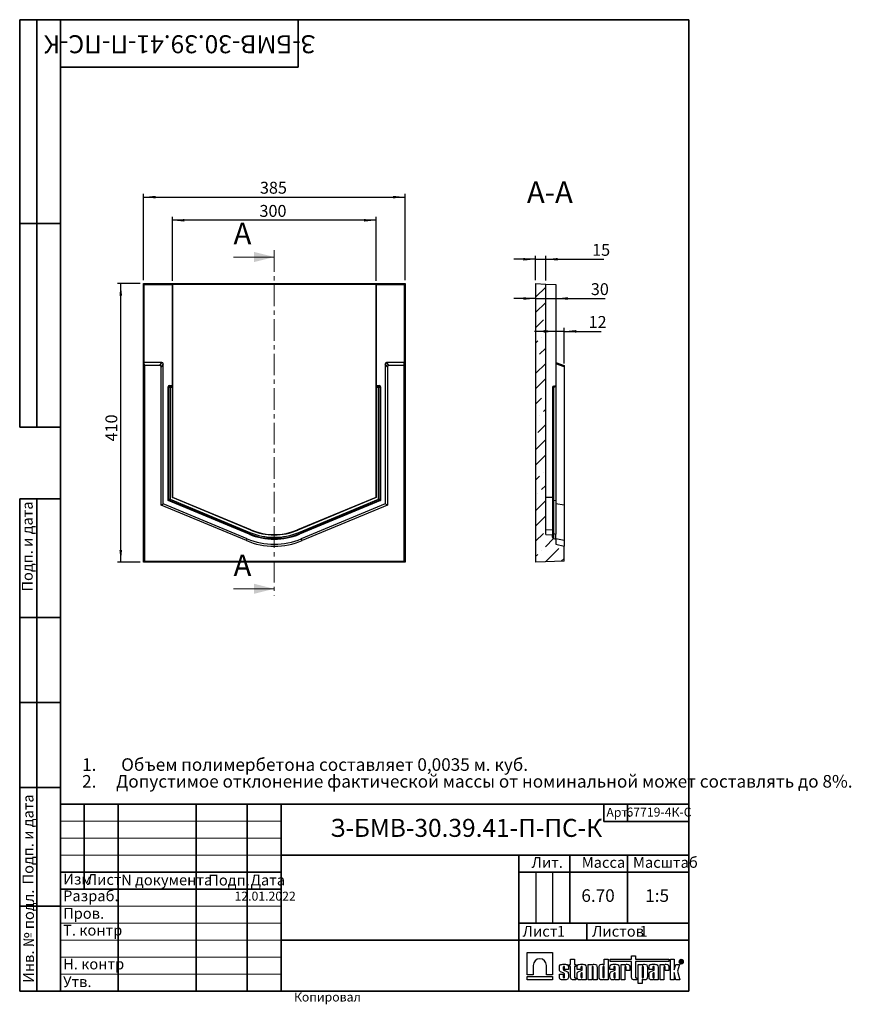
# Model space of a CAD drawing. Units: millimetres. Extents: x 8 to 253, y 1 to 291.
import ezdxf

# ---------------------------------------------------------------- set-up
doc = ezdxf.new("R2010")
doc.units = ezdxf.units.MM
doc.linetypes.add('CENTER', pattern=[10.16, 6.35, -1.27, 1.27, -1.27])
doc.layers.add('FORMAT', color=7, linetype='Continuous')
doc.styles.add('SLDTEXTSTYLE0', font='TXT', dxfattribs={"width": 0.7, "bigfont": 'bigfont'})
doc.styles.add('SLDTEXTSTYLE1', font='TXT', dxfattribs={"width": 0.7})
doc.styles.add('SLDTEXTSTYLE2', font='TXT', dxfattribs={"width": 0.75})
doc.dimstyles.new('SLDDIMSTYLE0', dxfattribs={"dimtxt": 3.5, "dimasz": 3.556, "dimexe": 0, "dimexo": 0.0625, "dimgap": 0.875, "dimtad": 1, "dimlfac": 5, "dimrnd": 1e-09, "dimzin": 12, "dimdsep": 46, "dimtxsty": 'SLDTEXTSTYLE1', "dimsah": 1, "dimcen": 0.09, "dimadec": 0, "dimazin": 3, "dimtfac": 1, "dimtofl": 0, "dimtmove": 0, "dimatfit": 3, "dimfxl": 0, "dimfrac": 2, "dimtolj": 1, "dimtzin": 12, "dimarcsym": 0})
doc.dimstyles.new('SLDDIMSTYLE1', dxfattribs={"dimtxt": 3.5, "dimasz": 3.556, "dimexe": 0, "dimexo": 0.0625, "dimgap": 0.875, "dimtad": 1, "dimlfac": 5, "dimrnd": 1e-09, "dimzin": 12, "dimdsep": 46, "dimtxsty": 'SLDTEXTSTYLE1', "dimsah": 1, "dimcen": 0.09, "dimadec": 0, "dimazin": 3, "dimtfac": 1, "dimtmove": 0, "dimatfit": 0, "dimfxl": 0, "dimfrac": 2, "dimtolj": 1, "dimtzin": 12, "dimarcsym": 0})

# ---------------------------------------------------------------- blocks, each defined once
blk = doc.blocks.new('SW_NOTE_0')
at = {"layer": 'FORMAT', "color": 0, "attachment_point": 1}
for s, insert, char_height, style in [('1.', (-10, 4.76), 3.704, 'SLDTEXTSTYLE1'), ('Объем полимербетона составляет 0,0035 м. куб.', (1.5, 4.76), 3.7042, 'SLDTEXTSTYLE0'), ('Допустимое отклонение фактической массы от номинальной может составлять до 8%.', (0, -0.18), 3.7042, 'SLDTEXTSTYLE0'), ('2.', (-10, -0.18), 3.704, 'SLDTEXTSTYLE1')]:
    blk.add_mtext(s, dxfattribs=dict(at, insert=insert, char_height=char_height, style=style))
blk = doc.blocks.new('_D')
at = {"layer": 'FORMAT'}
for p, q in [((52.95, 214.08), (52.95, 232.94)), ((112.95, 231.94), (52.95, 231.94)), ((112.95, 214.08), (112.95, 232.94))]:
    blk.add_line(p, q, dxfattribs=at)
for points in [[(52.95, 231.94), (56.51, 231.56), (56.51, 232.32)], [(112.95, 231.94), (109.4, 232.32), (109.4, 231.56)]]:
    blk.add_solid(points, dxfattribs=at)
at = {"layer": 'FORMAT', "insert": (78.6, 236.45), "char_height": 3.5, "attachment_point": 1, "style": 'SLDTEXTSTYLE1'}
blk.add_mtext('300', dxfattribs=at)
blk = doc.blocks.new('_D_1')
at = {"layer": 'FORMAT'}
for p, q in [((44.45, 214.29), (44.45, 239.76)), ((44.45, 238.76), (121.45, 238.76)), ((121.45, 214.29), (121.45, 239.76))]:
    blk.add_line(p, q, dxfattribs=at)
for points in [[(44.45, 238.76), (48.01, 238.38), (48.01, 239.14)], [(121.45, 238.76), (117.9, 239.14), (117.9, 238.38)]]:
    blk.add_solid(points, dxfattribs=at)
at = {"layer": 'FORMAT', "insert": (78.73, 243.27), "char_height": 3.5, "attachment_point": 1, "style": 'SLDTEXTSTYLE1'}
blk.add_mtext('385', dxfattribs=at)
blk = doc.blocks.new('_D_2')
at = {"layer": 'FORMAT'}
for p, q in [((43.45, 213.29), (36.75, 213.29)), ((37.75, 131.29), (37.75, 213.29)), ((43.45, 131.29), (36.75, 131.29))]:
    blk.add_line(p, q, dxfattribs=at)
for points in [[(37.75, 213.29), (37.37, 209.73), (38.14, 209.73)], [(37.75, 131.29), (38.14, 134.84), (37.37, 134.84)]]:
    blk.add_solid(points, dxfattribs=at)
at = {"layer": 'FORMAT', "insert": (33.24, 166.82), "char_height": 3.5, "attachment_point": 1, "rotation": 90, "style": 'SLDTEXTSTYLE1'}
blk.add_mtext('410', dxfattribs=at)
blk = doc.blocks.new('_D_3')
at = {"layer": 'FORMAT'}
for p, q in [((159.88, 220.46), (153.53, 220.46)), ((159.88, 214.29), (159.88, 221.46)), ((159.88, 220.46), (162.88, 220.46)), ((162.88, 214.18), (162.88, 221.46)), ((162.88, 220.46), (180.02, 220.46))]:
    blk.add_line(p, q, dxfattribs=at)
for points in [[(159.88, 220.46), (156.32, 220.84), (156.32, 220.08)], [(162.88, 220.46), (166.44, 220.08), (166.44, 220.84)]]:
    blk.add_solid(points, dxfattribs=at)
at = {"layer": 'FORMAT', "insert": (176.54, 224.98), "char_height": 3.5, "attachment_point": 1, "style": 'SLDTEXTSTYLE1'}
blk.add_mtext('15', dxfattribs=at)
blk = doc.blocks.new('_D_4')
at = {"layer": 'FORMAT'}
for p, q in [((168.28, 189.82), (168.28, 200.24)), ((165.88, 199.24), (159.53, 199.24)), ((168.28, 199.24), (165.88, 199.24)), ((168.28, 199.24), (179.23, 199.24))]:
    blk.add_line(p, q, dxfattribs=at)
for points in [[(165.88, 199.24), (162.32, 199.62), (162.32, 198.86)], [(168.28, 199.24), (171.84, 198.86), (171.84, 199.62)]]:
    blk.add_solid(points, dxfattribs=at)
at = {"layer": 'FORMAT', "insert": (175.5, 203.75), "char_height": 3.5, "attachment_point": 1, "style": 'SLDTEXTSTYLE1'}
blk.add_mtext('12', dxfattribs=at)
blk = doc.blocks.new('_D_5')
at = {"layer": 'FORMAT'}
for p, q in [((159.88, 208.91), (153.53, 208.91)), ((159.88, 208.91), (165.88, 208.91)), ((165.88, 208.91), (180.39, 208.91))]:
    blk.add_line(p, q, dxfattribs=at)
for points in [[(159.88, 208.91), (156.32, 209.29), (156.32, 208.52)], [(165.88, 208.91), (169.44, 208.52), (169.44, 209.29)]]:
    blk.add_solid(points, dxfattribs=at)
at = {"layer": 'FORMAT', "insert": (176.16, 213.42), "char_height": 3.5, "attachment_point": 1, "style": 'SLDTEXTSTYLE1'}
blk.add_mtext('30', dxfattribs=at)

msp = doc.modelspace()

# ---------------------------------------------------------------- hatches: boundary and pattern name
at = {"linetype": 'Continuous', "lineweight": 18}
h = msp.add_hatch(dxfattribs=at)
h.set_pattern_fill('ANSI36', style=0)
edge = h.paths.add_edge_path(flags=0)
edge.add_line((159.8791, 131.285), (168.2791, 131.5784))
edge.add_line((168.2791, 131.5784), (168.2791, 135.985))
edge.add_line((168.2791, 135.985), (165.8791, 136.5834))
edge.add_line((165.8791, 136.5834), (165.8791, 138.0357))
edge.add_line((165.8791, 138.0357), (165.1823, 138.2094))
edge.add_arc((165.2791, 138.5975), 0.4, 180, 256, ccw=False)
edge.add_line((164.8791, 138.5975), (164.8791, 139.3199))
edge.add_line((164.8791, 139.3199), (162.8791, 139.3898))
edge.add_line((162.8791, 139.3898), (162.8791, 213.1803))
edge.add_line((162.8791, 213.1803), (159.8791, 213.285))
edge.add_line((159.8791, 213.285), (159.8791, 131.285))

# ---------------------------------------------------------------- linework, layer by layer
at = {"color": 7, "linetype": 'Continuous', "lineweight": 18}
for p, q in [((70.9521, 221.125), (82.9521, 221.125)), ((70.9521, 123.445), (82.9521, 123.445))]:
    msp.add_line(p, q, dxfattribs=at)
at = {"color": 7, "linetype": 'CENTER', "lineweight": 18}
msp.add_line((82.9521, 223.125), (82.9521, 121.445), dxfattribs=at)
at = {"color": 7, "linetype": 'Continuous', "lineweight": 25}
for p, q in [((44.4521, 131.285), (44.4521, 213.285)), ((44.4521, 213.285), (44.6616, 213.0755)), ((44.4521, 213.285), (121.4521, 213.285)), ((44.6616, 190.085), (44.6616, 213.0755)), ((44.6616, 213.0755), (52.9521, 213.0755)), ((53.0568, 213.1803), (52.9521, 213.0755)), ((52.9521, 183.285), (52.9521, 213.0755)), ((53.0568, 213.1803), (112.8473, 213.1803)), ((53.0568, 150.3549), (53.0568, 213.1803)), ((112.8473, 213.1803), (112.9521, 213.0755)), ((112.8473, 213.1803), (112.8473, 150.3549)), ((112.9521, 213.0755), (112.9521, 183.285)), ((112.9521, 213.0755), (121.2425, 213.0755)), ((121.4521, 213.285), (121.2425, 213.0755)), ((121.2425, 213.0755), (121.2425, 190.085)), ((121.4521, 213.285), (121.4521, 131.285)), ((159.8791, 213.285), (159.8791, 131.285)), ((159.8791, 213.285), (162.8791, 213.1803)), ((162.8791, 139.3898), (162.8791, 213.1803)), ((162.8791, 213.1803), (165.8791, 213.0755)), ((165.8791, 213.0755), (165.8791, 183.285)), ((44.7454, 189.2115), (44.6616, 190.085)), ((49.8723, 190.085), (44.6616, 190.085)), ((44.7454, 189.2115), (44.7454, 131.5784)), ((49.2739, 189.2115), (44.7454, 189.2115)), ((49.2739, 189.2115), (49.8723, 190.085)), ((50.2505, 189.6946), (49.6521, 188.821)), ((49.6521, 148.085), (49.6521, 188.821)), ((50.2505, 148.484), (50.2505, 189.6946)), ((115.6537, 189.6946), (115.6537, 148.484)), ((116.2521, 188.821), (115.6537, 189.6946)), ((116.0318, 190.085), (116.6302, 189.2115)), ((121.2425, 190.085), (116.0318, 190.085)), ((116.2521, 188.821), (116.2521, 148.085)), ((121.1587, 189.2115), (116.6302, 189.2115)), ((121.1587, 189.2115), (121.2425, 190.085)), ((121.1587, 131.5784), (121.1587, 189.2115)), ((165.8791, 190.085), (168.2791, 189.2115)), ((168.2791, 188.821), (165.8791, 189.6946)), ((168.2791, 189.2115), (168.2791, 188.821)), ((168.2791, 188.821), (168.2791, 148.085)), ((51.7027, 149.4521), (51.7027, 182.8969)), ((51.8765, 182.7232), (51.7027, 182.8969)), ((51.8765, 149.568), (51.8765, 182.7232)), ((52.2646, 182.7232), (51.8765, 182.7232)), ((52.0909, 183.285), (52.9521, 183.285)), ((52.0909, 183.285), (52.2646, 183.1113)), ((52.2646, 183.1113), (52.9764, 183.1113)), ((52.2646, 182.7232), (52.2646, 183.1113)), ((52.987, 182.7232), (52.2646, 182.7232)), ((52.2646, 182.7232), (52.2646, 149.8267)), ((52.9764, 183.1113), (52.9521, 183.285)), ((52.987, 150.3083), (52.987, 182.7232)), ((112.9172, 182.7232), (112.9172, 150.3083)), ((113.6396, 182.7232), (112.9172, 182.7232)), ((112.9277, 183.1113), (112.9521, 183.285)), ((112.9277, 183.1113), (113.6396, 183.1113)), ((112.9521, 183.285), (113.8133, 183.285)), ((113.6396, 183.1113), (113.8133, 183.285)), ((113.6396, 183.1113), (113.6396, 182.7232)), ((113.6396, 149.8267), (113.6396, 182.7232)), ((114.0277, 182.7232), (113.6396, 182.7232)), ((114.2014, 182.8969), (114.0277, 182.7232)), ((114.0277, 182.7232), (114.0277, 149.568)), ((114.2014, 182.8969), (114.2014, 149.4521)), ((164.8791, 182.7232), (164.8791, 150.3083)), ((165.1823, 182.7232), (164.8791, 182.7232)), ((165.1823, 183.1113), (165.8791, 183.285)), ((165.8791, 182.8969), (165.1823, 182.7232)), ((165.1823, 182.7232), (165.1823, 149.568)), ((165.8791, 183.285), (165.8791, 182.8969)), ((165.8791, 182.8969), (165.8791, 149.4521)), ((49.6521, 148.085), (50.2505, 148.484)), ((74.7598, 137.6235), (49.6521, 148.085)), ((74.9899, 138.1758), (50.2505, 148.484)), ((51.8765, 149.568), (51.7027, 149.4521)), ((75.5485, 139.5164), (51.7027, 149.4521)), ((52.2646, 149.8267), (51.8765, 149.568)), ((75.6153, 139.6768), (51.8765, 149.568)), ((52.2646, 149.8267), (75.7646, 140.035)), ((52.987, 150.3083), (53.0568, 150.3549)), ((76.0424, 140.7019), (52.987, 150.3083)), ((76.0693, 140.7663), (53.0568, 150.3549)), ((112.8473, 150.3549), (89.8349, 140.7663)), ((112.9172, 150.3083), (89.8617, 140.7019)), ((90.1396, 140.035), (113.6396, 149.8267)), ((114.0277, 149.568), (90.2888, 139.6768)), ((114.2014, 149.4521), (90.3557, 139.5164)), ((115.6537, 148.484), (90.9142, 138.1758)), ((116.2521, 148.085), (91.1444, 137.6235)), ((112.9172, 150.3083), (112.8473, 150.3549)), ((114.0277, 149.568), (113.6396, 149.8267)), ((114.0277, 149.568), (114.2014, 149.4521)), ((116.2521, 148.085), (115.6537, 148.484)), ((164.8791, 150.3083), (162.8791, 150.3549)), ((164.8791, 150.3083), (164.8791, 140.7019)), ((165.1823, 149.568), (165.1823, 139.6768)), ((165.1823, 149.568), (165.8791, 149.4521)), ((165.8791, 149.4521), (165.8791, 139.5164)), ((168.2791, 148.085), (165.8791, 148.484)), ((168.2791, 148.085), (168.2791, 137.6235)), ((75.6153, 139.6768), (75.5485, 139.5164)), ((75.6153, 139.6768), (75.7646, 140.035)), ((76.0424, 140.7019), (76.0693, 140.7663)), ((89.8617, 140.7019), (89.8349, 140.7663)), ((90.2888, 139.6768), (90.1396, 140.035)), ((90.2888, 139.6768), (90.3557, 139.5164)), ((164.8791, 140.7019), (162.8791, 140.7663)), ((162.8791, 139.3898), (164.8791, 139.3199)), ((164.8791, 140.7019), (164.8791, 139.3199)), ((164.8791, 138.5975), (164.8791, 139.3199)), ((165.1823, 139.6768), (165.8791, 139.5164)), ((165.1823, 139.6768), (165.1823, 138.2094)), ((165.8791, 138.0357), (165.8791, 139.5164)), ((74.7598, 137.6235), (74.9899, 138.1758)), ((91.1444, 137.6235), (90.9142, 138.1758)), ((165.1823, 138.2094), (165.8791, 138.0357)), ((168.2791, 137.6235), (165.8791, 138.1758)), ((165.8791, 138.0357), (165.8791, 136.5834)), ((165.8791, 136.5834), (168.2791, 135.985)), ((168.2791, 137.6235), (168.2791, 135.985)), ((168.2791, 131.5784), (168.2791, 135.985)), ((44.4521, 131.285), (44.7454, 131.5784)), ((121.4521, 131.285), (44.4521, 131.285)), ((44.7454, 131.5784), (121.1587, 131.5784)), ((121.4521, 131.285), (121.1587, 131.5784)), ((168.2791, 131.5784), (159.8791, 131.285))]:
    msp.add_line(p, q, dxfattribs=at)
for centre, radius, start, end in [((52.2925, 182.6953), 0.4169, 93.83229, 176.16771), ((113.6117, 182.6953), 0.4169, 3.83229, 86.16771), ((165.2791, 182.7232), 0.4, 104, 180), ((165.6123, 182.9172), 0.4718, 155.712965, 204.287035), ((82.9521, 157.285), 19.2493, 247.380135, 292.619865), ((82.9521, 157.285), 19.0756, 247.380135, 292.619865), ((82.9521, 157.285), 18.6875, 247.380135, 292.619865), ((82.9521, 157.285), 17.9651, 247.380135, 292.619865), ((82.9521, 157.285), 17.8952, 247.380135, 292.619865), ((165.2553, 140.046), 0.3764, 181.667141, 258.821528), ((82.9521, 157.285), 21.3, 247.380135, 292.619865), ((82.9521, 157.285), 20.7016, 247.380135, 292.619865), ((165.2791, 138.5975), 0.4, 180, 256)]:
    msp.add_arc(centre, radius, start, end, dxfattribs=at)
for centre, major_axis, ratio, start_param, end_param in [((49.2398, 188.7858), (0.2471, 0.3607), 0.914917, 5.35507487, 6.84303433), ((49.8382, 189.6594), (0.2471, 0.3607), 0.914917, 5.35507487, 6.84303433), ((116.0659, 189.6594), (-0.2471, 0.3607), 0.914917, 5.72333628, 7.21129574), ((116.6643, 188.7858), (-0.2471, 0.3607), 0.914917, 5.72333628, 7.21129574), ((52.115, 182.8728), (0.2999, -0.2999), 0.94309037, 2.38547432, 3.89771098), ((52.973, 182.7232), (0, 0.4), 0.03492077, 4.71238898, 6.03883921), ((112.9311, 182.7232), (0, 0.4), 0.03492077, 0.2443461, 1.57079633), ((113.7892, 182.8728), (-0.2999, -0.2999), 0.94309037, 2.38547432, 3.89771098), ((165.2791, 149.8267), (0.4, 0), 0.66666667, 3.14159265, 4.46804289)]:
    msp.add_ellipse(centre, major_axis=major_axis, ratio=ratio, start_param=start_param, end_param=end_param, dxfattribs=at)
at = {"color": 7, "linetype": 'Continuous', "lineweight": 18}
for points in [[(82.9521, 221.125), (76.9521, 222.625), (76.9521, 219.625)], [(82.9521, 123.445), (76.9521, 124.945), (76.9521, 121.945)]]:
    msp.add_solid(points, dxfattribs=at)
at = {"layer": 'FORMAT', "color": 7, "lineweight": 35}
for p, q in [((20, 291), (8, 291)), ((8, 291), (8, 171)), ((13, 171), (13, 291)), ((20, 291), (205, 291)), ((20, 291), (20, 5)), ((90, 290.9776), (90, 276.9776)), ((205, 291), (205, 5)), ((90, 276.9776), (20, 276.9776)), ((20, 231), (8, 231)), ((8, 171), (20, 171)), ((8, 5), (8, 149.9776)), ((8, 149.9776), (20, 149.9776)), ((13, 5), (13, 149.9776)), ((8, 114.9776), (20, 114.9776)), ((8, 89.9776), (20, 89.9776)), ((8, 64.9776), (20, 64.9776)), ((20, 60), (20, 4.9776)), ((20, 60), (20, 34.9776)), ((27, 35), (27, 60)), ((37, 60), (37, 5)), ((60, 5), (60, 60)), ((75, 60), (75, 5)), ((85, 4.9776), (85, 59.9776)), ((85, 44.9776), (85, 59.9776)), ((85, 45), (205, 45)), ((155, 5), (155, 45)), ((170, 45), (170, 25.0448)), ((187, 45), (187, 25.0448)), ((85, 39.9776), (20, 39.9776)), ((85, 34.9776), (85, 39.9776)), ((155, 40), (205, 40)), ((20, 34.9776), (85, 34.9776)), ((20, 29.9776), (8, 29.9776)), ((175, 20.0224), (175, 25)), ((175, 25), (205, 25)), ((175, 20.0224), (175, 25)), ((85, 20), (205, 20)), ((85, 20), (85, 4.9776)), ((20, 5), (8, 5)), ((20, 5), (205, 5))]:
    msp.add_line(p, q, dxfattribs=at)
at = {"layer": 'FORMAT', "lineweight": 35}
for p, q in [((20, 60), (205, 60)), ((180, 54.9328), (180, 59.8408)), ((187, 59.8369), (187, 54.9328)), ((187, 54.9328), (180, 54.9328)), ((187, 54.9328), (205, 54.9328)), ((175, 25), (155, 25))]:
    msp.add_line(p, q, dxfattribs=at)
at = {"layer": 'FORMAT', "color": 7, "lineweight": 18}
for p, q in [((20, 55), (85, 55)), ((20, 50), (85, 50)), ((85, 44.9776), (20, 44.9776)), ((20, 30), (85, 30)), ((20, 25), (85, 25)), ((20, 20), (85, 20)), ((20, 15), (85, 15)), ((20, 10), (85, 10))]:
    msp.add_line(p, q, dxfattribs=at)
at = {"layer": 'FORMAT'}
for p, q in [((160, 40), (160, 25)), ((164.9029, 40), (164.9029, 25))]:
    msp.add_line(p, q, dxfattribs=at)
at = {"layer": 'FORMAT', "color": 96, "lineweight": 25}
for p, q in [((157.4029, 16.3108), (164.9029, 16.3108)), ((157.4029, 9.8108), (157.4029, 16.3108)), ((164.9029, 16.3108), (164.9029, 9.8108)), ((188.1422, 15.4184), (189.2772, 15.4184)), ((188.1422, 14.3769), (188.1422, 15.4184)), ((189.2772, 15.4184), (189.2772, 14.3769)), ((159.2029, 12.5608), (159.2029, 9.8108)), ((163.1029, 9.8108), (163.1029, 12.5608)), ((166.9029, 11.3509), (166.9029, 11.942)), ((168.052, 12.0406), (168.052, 11.4353)), ((168.4067, 11.3368), (168.4067, 12.0406)), ((169.5559, 11.8717), (169.5559, 11.3368)), ((169.868, 12.2376), (169.868, 12.871)), ((169.868, 12.871), (170.1802, 12.871)), ((170.1802, 12.2376), (169.868, 12.2376)), ((170.1802, 14.3769), (171.3152, 14.3769)), ((170.1802, 12.871), (170.1802, 14.3769)), ((170.1802, 9.2256), (170.1802, 12.2376)), ((171.3152, 14.3769), (171.3152, 12.871)), ((171.3152, 12.871), (171.7692, 12.871)), ((171.7692, 12.2376), (171.3152, 12.2376)), ((171.3152, 12.2376), (171.3152, 9.1412)), ((171.7692, 12.871), (171.7692, 12.2376)), ((172.1097, 11.3368), (172.1097, 12.0124)), ((173.2589, 12.0265), (173.2589, 11.3368)), ((173.6277, 11.182), (173.6277, 12.0265)), ((174.7769, 12.0124), (174.7769, 8.3108)), ((175.3586, 8.3108), (175.3586, 12.871)), ((175.3586, 12.871), (176.5078, 12.871)), ((176.5078, 12.871), (176.5078, 12.6739)), ((176.5078, 11.9983), (176.5078, 8.3108)), ((176.8767, 8.3108), (176.8767, 11.9983)), ((178.0117, 11.8294), (178.0117, 8.3108)), ((178.5799, 9.3523), (178.5799, 11.8294)), ((179.729, 11.9843), (179.729, 9.1834)), ((180.0837, 14.3769), (181.2329, 14.3769)), ((180.0837, 12.6739), (180.0837, 14.3769)), ((180.0837, 9.1834), (180.0837, 11.9843)), ((181.2329, 14.3769), (181.2329, 8.3108)), ((181.8004, 11.3368), (181.8004, 12.0124)), ((181.8591, 13.7436), (181.8591, 14.3769)), ((181.8591, 14.3769), (188.1422, 14.3769)), ((188.1422, 13.7436), (181.8591, 13.7436)), ((182.9496, 12.0265), (182.9496, 11.3368)), ((183.3043, 11.182), (183.3043, 12.0265)), ((184.4677, 12.0124), (184.4677, 8.3108)), ((185.0494, 8.3108), (185.0494, 12.871)), ((185.0494, 12.871), (186.1985, 12.871)), ((186.1985, 12.871), (186.1985, 12.6739)), ((186.1985, 11.9983), (186.1985, 8.3108)), ((186.5532, 11.0131), (186.5532, 11.9983)), ((187.6457, 11.8294), (187.6457, 11.0131)), ((188.1422, 9.2256), (188.1422, 13.7436)), ((189.2772, 14.3769), (199.095, 14.3769)), ((199.095, 13.7436), (189.2772, 13.7436)), ((189.2772, 13.7436), (189.2772, 9.1412)), ((190.1427, 7.278), (190.1427, 12.871)), ((190.1427, 12.871), (191.2919, 12.871)), ((191.2919, 12.871), (191.2919, 12.6739)), ((191.2919, 11.9843), (191.2919, 9.1975)), ((191.6466, 9.1975), (191.6466, 11.9843)), ((192.7957, 11.8294), (192.7957, 9.3523)), ((193.2923, 11.3368), (193.2923, 12.0124)), ((194.4415, 12.0265), (194.4415, 11.3368)), ((194.8104, 11.182), (194.8104, 12.0265)), ((195.9596, 12.0124), (195.9596, 8.3108)), ((196.5554, 8.3108), (196.5554, 12.871)), ((196.5554, 12.871), (197.6904, 12.871)), ((197.6904, 12.871), (197.6904, 12.6739)), ((197.6904, 11.9983), (197.6904, 8.3108)), ((198.0593, 11.0131), (198.0593, 11.9983)), ((199.095, 14.3769), (199.095, 13.7436)), ((199.1518, 11.8294), (199.1518, 11.0131)), ((199.5916, 14.3769), (200.6698, 14.3769)), ((199.5916, 8.3108), (199.5916, 14.3769)), ((200.6698, 14.3769), (200.6698, 11.2102)), ((200.7266, 11.2102), (201.1806, 12.871)), ((201.1806, 12.871), (202.2588, 12.871)), ((202.2588, 12.871), (201.6488, 10.8724)), ((202.4874, 13.2909), (202.4874, 13.997)), ((202.4874, 13.997), (202.7299, 13.997)), ((202.6014, 13.2909), (202.4874, 13.2909)), ((202.7308, 13.9014), (202.6014, 13.9014)), ((202.6014, 13.9014), (202.6014, 13.6882)), ((202.6014, 13.6882), (202.7397, 13.6882)), ((202.6682, 13.5908), (202.6014, 13.5908)), ((202.6014, 13.5908), (202.6014, 13.2909)), ((202.9413, 13.2909), (202.8787, 13.4023)), ((203.0806, 13.2909), (202.9413, 13.2909)), ((202.9945, 13.429), (203.0806, 13.2909)), ((159.2029, 9.8108), (157.4029, 9.8108)), ((157.4029, 9.3108), (164.9029, 9.3108)), ((157.4029, 8.3108), (157.4029, 9.3108)), ((164.9029, 9.8108), (163.1029, 9.8108)), ((164.9029, 9.3108), (164.9029, 8.3108)), ((166.9029, 9.9857), (168.052, 9.9857)), ((166.9029, 9.3101), (166.9029, 9.9857)), ((168.052, 10.3235), (167.5129, 10.5205)), ((168.052, 9.9857), (168.052, 9.1412)), ((169.5559, 11.3368), (168.4067, 11.3368)), ((168.4067, 9.1412), (168.4067, 9.9434)), ((168.506, 11.0131), (169.0735, 10.7738)), ((169.5559, 10.0279), (169.5559, 9.3101)), ((171.6273, 8.9301), (171.7692, 8.9301)), ((171.7692, 8.9301), (171.7692, 8.2967)), ((173.2589, 11.3368), (172.1097, 11.3368)), ((172.1097, 9.3101), (172.1097, 10.0842)), ((172.663, 10.7879), (173.6277, 11.182)), ((173.2589, 10.0983), (173.2589, 10.042)), ((173.2589, 10.042), (173.2589, 9.1553)), ((173.6277, 10.4079), (173.4291, 10.3235)), ((173.6277, 9.1553), (173.6277, 10.4079)), ((182.9496, 11.3368), (181.8004, 11.3368)), ((181.8004, 9.3101), (181.8004, 10.0842)), ((182.3537, 10.7879), (183.3043, 11.182)), ((182.9496, 10.0983), (182.9496, 10.042)), ((182.9496, 10.042), (182.9496, 9.1553)), ((183.3043, 10.4079), (183.1199, 10.3235)), ((183.3043, 9.1553), (183.3043, 10.4079)), ((187.6457, 11.0131), (186.5532, 11.0131)), ((189.5894, 8.9301), (189.7312, 8.9301)), ((189.7312, 8.9301), (189.7312, 8.2967)), ((194.4415, 11.3368), (193.2923, 11.3368)), ((193.2923, 9.3101), (193.2923, 10.0842)), ((193.8456, 10.7879), (194.8104, 11.182)), ((194.4415, 10.0983), (194.4415, 10.042)), ((194.4415, 10.042), (194.4415, 9.1553)), ((194.8104, 10.4079), (194.6117, 10.3235)), ((194.8104, 9.1553), (194.8104, 10.4079)), ((199.1518, 11.0131), (198.0593, 11.0131)), ((200.6698, 11.2102), (200.7266, 11.2102)), ((200.7266, 10.4642), (200.6698, 10.4642)), ((200.6698, 10.4642), (200.6698, 8.3108)), ((201.2231, 8.3108), (200.7266, 10.4642)), ((201.6488, 10.8724), (202.4007, 8.3108)), ((164.9029, 8.3108), (157.4029, 8.3108)), ((171.7692, 8.2967), (171.301, 8.2967)), ((173.6277, 8.3108), (173.6277, 8.4938)), ((174.7769, 8.3108), (173.6277, 8.3108)), ((176.5078, 8.3108), (175.3586, 8.3108)), ((178.0117, 8.3108), (176.8767, 8.3108)), ((180.0837, 8.3108), (180.0837, 8.4938)), ((181.2329, 8.3108), (180.0837, 8.3108)), ((183.3043, 8.3108), (183.3043, 8.4938)), ((184.4677, 8.3108), (183.3043, 8.3108)), ((186.1985, 8.3108), (185.0494, 8.3108)), ((189.7312, 8.2967), (189.2631, 8.2967)), ((191.2919, 7.278), (190.1427, 7.278)), ((191.2919, 8.5078), (191.2919, 7.278)), ((194.8104, 8.3108), (194.8104, 8.4938)), ((195.9596, 8.3108), (194.8104, 8.3108)), ((197.6904, 8.3108), (196.5554, 8.3108)), ((200.6698, 8.3108), (199.5916, 8.3108)), ((202.4007, 8.3108), (201.2231, 8.3108))]:
    msp.add_line(p, q, dxfattribs=at)
at = {"layer": 'FORMAT', "color": 96, "lineweight": 35}
msp.add_circle((202.7754, 13.6535), 0.6, dxfattribs=at)
at = {"layer": 'FORMAT', "color": 96, "lineweight": 25}
msp.add_arc((161.1529, 12.5608), 1.95, 0, 180, dxfattribs=at)
for points, degree in [([(166.9029, 11.942), (166.9029, 12.3361), (166.988, 12.5895), (167.1582, 12.7161)], 3), ([(167.1582, 12.7161), (167.3285, 12.8428), (167.7115, 12.8991), (168.2932, 12.8991)], 3), ([(168.0946, 12.2235), (168.0662, 12.1813), (168.052, 12.125), (168.052, 12.0406)], 3), ([(168.2223, 12.2657), (168.1655, 12.2657), (168.123, 12.2517), (168.0946, 12.2235)], 3), ([(168.3642, 12.2094), (168.3358, 12.2517), (168.2932, 12.2657), (168.2223, 12.2657)], 3), ([(168.2932, 12.8991), (168.8182, 12.8991), (169.1587, 12.8428), (169.3289, 12.7302)], 3), ([(168.4067, 12.0406), (168.4067, 12.125), (168.3925, 12.1813), (168.3642, 12.2094)], 3), ([(169.3289, 12.7302), (169.485, 12.6035), (169.5559, 12.322), (169.5559, 11.8717)], 3), ([(172.1097, 12.0124), (172.1097, 12.3783), (172.1948, 12.6176), (172.365, 12.7302)], 3), ([(172.365, 12.7302), (172.5495, 12.8428), (172.9042, 12.8991), (173.4433, 12.8991)], 3), ([(173.3014, 12.2094), (173.273, 12.1672), (173.2589, 12.1109), (173.2589, 12.0265)], 3), ([(173.4433, 12.2657), (173.3724, 12.2657), (173.3298, 12.2376), (173.3014, 12.2094)], 3), ([(173.4433, 12.8991), (173.9824, 12.8991), (174.3513, 12.8428), (174.5216, 12.7161)], 3), ([(173.5852, 12.2094), (173.5568, 12.2376), (173.5, 12.2657), (173.4433, 12.2657)], 3), ([(173.6277, 12.0265), (173.6277, 12.125), (173.6135, 12.1813), (173.5852, 12.2094)], 3), ([(174.5216, 12.7161), (174.6918, 12.6035), (174.7769, 12.3643), (174.7769, 12.0124)], 3), ([(176.5078, 12.6739), (176.6071, 12.7443), (176.7064, 12.8006), (176.8199, 12.8428)], 3), ([(176.5504, 12.1672), (176.522, 12.1391), (176.5078, 12.0828), (176.5078, 11.9983)], 3), ([(176.6922, 12.2094), (176.6213, 12.2094), (176.5787, 12.1954), (176.5504, 12.1672)], 3), ([(176.8341, 12.1672), (176.8057, 12.1954), (176.749, 12.2094), (176.6922, 12.2094)], 3), ([(176.8199, 12.8428), (176.9334, 12.885), (177.0469, 12.8991), (177.1604, 12.8991)], 3), ([(176.8767, 11.9983), (176.8767, 12.0828), (176.8625, 12.1391), (176.8341, 12.1672)], 3), ([(177.1604, 12.8991), (177.4726, 12.8991), (177.6996, 12.8287), (177.8272, 12.688)], 3), ([(177.8272, 12.688), (177.9549, 12.5332), (178.0117, 12.2517), (178.0117, 11.8294)], 3), ([(178.5799, 11.8294), (178.5799, 12.2517), (178.6508, 12.5332), (178.7785, 12.688)], 3), ([(178.7785, 12.688), (178.9062, 12.8287), (179.1332, 12.8991), (179.4453, 12.8991)], 3), ([(179.4453, 12.8991), (179.5588, 12.8991), (179.6723, 12.885), (179.7858, 12.8428)], 3), ([(179.7716, 12.1531), (179.7432, 12.125), (179.729, 12.0687), (179.729, 11.9843)], 3), ([(179.9135, 12.2094), (179.8425, 12.2094), (179.8, 12.1954), (179.7716, 12.1531)], 3), ([(179.7858, 12.8428), (179.8993, 12.8006), (179.9986, 12.7443), (180.0837, 12.6739)], 3), ([(180.0554, 12.1672), (180.027, 12.1954), (179.9702, 12.2094), (179.9135, 12.2094)], 3), ([(180.0837, 11.9843), (180.0837, 12.0828), (180.0837, 12.1391), (180.0554, 12.1672)], 3), ([(181.8004, 12.0124), (181.8004, 12.3783), (181.8855, 12.6176), (182.0558, 12.7302)], 3), ([(182.0558, 12.7302), (182.226, 12.8428), (182.5807, 12.8991), (183.1199, 12.8991)], 3), ([(182.9922, 12.2094), (182.9638, 12.1672), (182.9496, 12.1109), (182.9496, 12.0265)], 3), ([(183.1199, 12.2657), (183.0631, 12.2657), (183.0205, 12.2376), (182.9922, 12.2094)], 3), ([(183.1199, 12.8991), (183.6732, 12.8991), (184.0279, 12.8428), (184.1981, 12.7161)], 3), ([(183.2617, 12.2094), (183.2334, 12.2376), (183.1908, 12.2657), (183.1199, 12.2657)], 3), ([(183.3043, 12.0265), (183.3043, 12.125), (183.2901, 12.1813), (183.2617, 12.2094)], 3), ([(184.1981, 12.7161), (184.3825, 12.6035), (184.4677, 12.3643), (184.4677, 12.0124)], 3), ([(186.1985, 12.6739), (186.2837, 12.7443), (186.383, 12.8006), (186.4965, 12.8428)], 3), ([(186.2411, 12.1672), (186.2127, 12.1391), (186.1985, 12.0828), (186.1985, 11.9983)], 3), ([(186.3688, 12.2094), (186.312, 12.2094), (186.2695, 12.1954), (186.2411, 12.1672)], 3), ([(186.5107, 12.1672), (186.4823, 12.1954), (186.4397, 12.2094), (186.3688, 12.2094)], 3), ([(186.4965, 12.8428), (186.61, 12.885), (186.7235, 12.8991), (186.8228, 12.8991)], 3), ([(186.5532, 11.9983), (186.5532, 12.0828), (186.539, 12.1391), (186.5107, 12.1672)], 3), ([(186.8228, 12.8991), (187.1207, 12.8991), (187.3336, 12.8287), (187.4612, 12.6739)], 3), ([(187.4612, 12.6739), (187.5889, 12.5332), (187.6457, 12.2517), (187.6457, 11.8294)], 3), ([(191.2919, 12.6739), (191.3912, 12.7443), (191.4905, 12.8006), (191.604, 12.8428)], 3), ([(191.3344, 12.1531), (191.3061, 12.125), (191.2919, 12.0687), (191.2919, 11.9843)], 3), ([(191.4763, 12.2094), (191.4054, 12.2094), (191.3628, 12.1954), (191.3344, 12.1531)], 3), ([(191.5898, 12.1672), (191.5614, 12.1954), (191.5331, 12.2094), (191.4763, 12.2094)], 3), ([(191.6466, 12.0828), (191.6466, 12.1109), (191.6324, 12.1391), (191.5898, 12.1672)], 3), ([(191.604, 12.8428), (191.7175, 12.885), (191.831, 12.8991), (191.9445, 12.8991)], 3), ([(191.6466, 12.0406), (191.6466, 12.0687), (191.6466, 12.0828)], 2), ([(191.6466, 11.9843), (191.6466, 12.0124), (191.6466, 12.0265), (191.6466, 12.0406)], 3), ([(191.9445, 12.8991), (192.2566, 12.8991), (192.4694, 12.8287), (192.5971, 12.688)], 3), ([(192.5971, 12.688), (192.739, 12.5332), (192.7957, 12.2517), (192.7957, 11.8294)], 3), ([(193.2923, 12.0124), (193.2923, 12.3783), (193.3774, 12.6176), (193.5619, 12.7302)], 3), ([(193.5619, 12.7302), (193.7321, 12.8428), (194.0868, 12.8991), (194.6259, 12.8991)], 3), ([(194.4841, 12.2094), (194.4557, 12.1672), (194.4415, 12.1109), (194.4415, 12.0265)], 3), ([(194.6259, 12.2657), (194.555, 12.2657), (194.5124, 12.2376), (194.4841, 12.2094)], 3), ([(194.6259, 12.8991), (195.1651, 12.8991), (195.5339, 12.8428), (195.7042, 12.7161)], 3), ([(194.7678, 12.2094), (194.7394, 12.2376), (194.6969, 12.2657), (194.6259, 12.2657)], 3), ([(194.8104, 12.0265), (194.8104, 12.125), (194.7962, 12.1813), (194.7678, 12.2094)], 3), ([(195.7042, 12.7161), (195.8744, 12.6035), (195.9596, 12.3643), (195.9596, 12.0124)], 3), ([(197.6904, 12.6739), (197.7898, 12.7443), (197.8891, 12.8006), (198.0026, 12.8428)], 3), ([(197.733, 12.1672), (197.7046, 12.1391), (197.6904, 12.0828), (197.6904, 11.9983)], 3), ([(197.8749, 12.2094), (197.8039, 12.2094), (197.7614, 12.1954), (197.733, 12.1672)], 3), ([(198.0168, 12.1672), (197.9884, 12.1954), (197.9458, 12.2094), (197.8749, 12.2094)], 3), ([(198.0026, 12.8428), (198.1161, 12.885), (198.2154, 12.8991), (198.3289, 12.8991)], 3), ([(198.0593, 11.9983), (198.0593, 12.0828), (198.0451, 12.1391), (198.0168, 12.1672)], 3), ([(198.3289, 12.8991), (198.6268, 12.8991), (198.8396, 12.8287), (198.9531, 12.6739)], 3), ([(198.9531, 12.6739), (199.0808, 12.5332), (199.1518, 12.2517), (199.1518, 11.8294)], 3), ([(202.7596, 13.5665), (202.7388, 13.5828), (202.7083, 13.5908), (202.6682, 13.5908)], 3), ([(202.7299, 13.997), (202.8131, 13.997), (202.873, 13.9907), (202.9102, 13.9777)], 3), ([(202.8454, 13.8892), (202.8246, 13.8975), (202.7866, 13.9014), (202.7308, 13.9014)], 3), ([(202.7397, 13.6882), (202.8057, 13.6882), (202.8508, 13.6983), (202.8748, 13.7179)], 3), ([(202.8787, 13.4023), (202.8294, 13.4896), (202.7899, 13.5445), (202.7596, 13.5665)], 3), ([(202.9767, 13.671), (202.9398, 13.6327), (202.8909, 13.6113), (202.83, 13.6065)], 3), ([(202.83, 13.6065), (202.8549, 13.5962), (202.8751, 13.5837), (202.89, 13.5691)], 3), ([(202.8935, 13.8524), (202.882, 13.8687), (202.8659, 13.8812), (202.8454, 13.8892)], 3), ([(202.8748, 13.7179), (202.8989, 13.7375), (202.911, 13.7636), (202.911, 13.7963)], 3), ([(202.89, 13.5691), (202.9185, 13.5412), (202.9532, 13.4946), (202.9945, 13.429)], 3), ([(202.911, 13.7963), (202.911, 13.817), (202.9051, 13.8358), (202.8935, 13.8524)], 3), ([(202.9102, 13.9777), (202.9473, 13.9646), (202.9767, 13.9417), (202.9989, 13.9094)], 3), ([(203.0319, 13.8058), (203.0319, 13.7541), (203.0135, 13.7093), (202.9767, 13.671)], 3), ([(202.9989, 13.9094), (203.0209, 13.8767), (203.0319, 13.8423), (203.0319, 13.8058)], 3), ([(167.0305, 10.8161), (166.9454, 10.9146), (166.9029, 11.0976), (166.9029, 11.3509)], 3), ([(167.144, 8.4515), (166.988, 8.5782), (166.9029, 8.8597), (166.9029, 9.3101)], 3), ([(167.5129, 10.5205), (167.2859, 10.619), (167.1299, 10.7035), (167.0305, 10.8161)], 3), ([(168.052, 11.4353), (168.052, 11.2665), (168.1797, 11.1398), (168.4209, 11.0413)], 3), ([(168.3358, 10.1686), (168.279, 10.2109), (168.1939, 10.2672), (168.052, 10.3235)], 3), ([(168.052, 9.1412), (168.052, 9.0567), (168.0662, 9.0004), (168.0946, 8.9723)], 3), ([(168.0946, 8.9723), (168.123, 8.9301), (168.1655, 8.916), (168.2223, 8.916)], 3), ([(168.2223, 8.916), (168.2932, 8.916), (168.3358, 8.9301), (168.3642, 8.9582)], 3), ([(168.4067, 9.9434), (168.4067, 10.042), (168.3925, 10.1264), (168.3358, 10.1686)], 3), ([(168.3642, 8.9582), (168.3925, 8.9864), (168.4067, 9.0427), (168.4067, 9.1412)], 3), ([(168.4209, 11.0413), (168.4493, 11.0272), (168.4777, 11.0131), (168.506, 11.0131)], 3), ([(169.0735, 10.7738), (169.258, 10.7035), (169.3857, 10.619), (169.4566, 10.5205)], 3), ([(169.5559, 9.3101), (169.5559, 8.8597), (169.485, 8.5641), (169.3147, 8.4515)], 3), ([(169.4566, 10.5205), (169.5275, 10.422), (169.5559, 10.2531), (169.5559, 10.0279)], 3), ([(170.4072, 8.4656), (170.2511, 8.5641), (170.1802, 8.8316), (170.1802, 9.2256)], 3), ([(171.3152, 9.1412), (171.3152, 9.0567), (171.3435, 9.0004), (171.3861, 8.9723)], 3), ([(171.3861, 8.9723), (171.4287, 8.9441), (171.5138, 8.9301), (171.6273, 8.9301)], 3), ([(172.1097, 10.0842), (172.1097, 10.2672), (172.1522, 10.4079), (172.2374, 10.5064)], 3), ([(172.2941, 8.4938), (172.1664, 8.6345), (172.1097, 8.9019), (172.1097, 9.3101)], 3), ([(172.2374, 10.5064), (172.3225, 10.6049), (172.4644, 10.6894), (172.663, 10.7879)], 3), ([(173.3014, 10.239), (173.273, 10.1968), (173.2589, 10.1546), (173.2589, 10.0983)], 3), ([(173.2589, 9.1553), (173.2589, 9.0708), (173.273, 9.0004), (173.3014, 8.9723)], 3), ([(173.4291, 10.3235), (173.3724, 10.3094), (173.3298, 10.2672), (173.3014, 10.239)], 3), ([(173.3014, 8.9723), (173.3298, 8.9301), (173.3865, 8.916), (173.4575, 8.916)], 3), ([(173.4575, 8.916), (173.5142, 8.916), (173.5568, 8.9301), (173.5852, 8.9582)], 3), ([(173.5852, 8.9582), (173.6135, 9.0004), (173.6277, 9.0567), (173.6277, 9.1553)], 3), ([(178.7785, 8.5078), (178.6508, 8.6486), (178.5799, 8.9301), (178.5799, 9.3523)], 3), ([(179.729, 9.1834), (179.729, 9.113), (179.7432, 9.0427), (179.7716, 9.0145)], 3), ([(179.7716, 9.0145), (179.7858, 8.9864), (179.8284, 8.9723), (179.8993, 8.9723)], 3), ([(179.8993, 8.9723), (179.9702, 8.9723), (180.0128, 8.9864), (180.0412, 9.0286)], 3), ([(180.0412, 9.0286), (180.0695, 9.0567), (180.0837, 9.113), (180.0837, 9.1834)], 3), ([(181.8004, 10.0842), (181.8004, 10.2672), (181.843, 10.4079), (181.9139, 10.5064)], 3), ([(181.9849, 8.4938), (181.8572, 8.6345), (181.8004, 8.9019), (181.8004, 9.3101)], 3), ([(181.9139, 10.5064), (181.999, 10.6049), (182.1409, 10.6894), (182.3537, 10.7879)], 3), ([(182.9922, 10.239), (182.9638, 10.1968), (182.9496, 10.1546), (182.9496, 10.0983)], 3), ([(182.9496, 9.1553), (182.9496, 9.0708), (182.9638, 9.0004), (182.9922, 8.9723)], 3), ([(183.1199, 10.3235), (183.0631, 10.3094), (183.0205, 10.2672), (182.9922, 10.239)], 3), ([(182.9922, 8.9723), (183.0205, 8.9301), (183.0631, 8.916), (183.134, 8.916)], 3), ([(183.134, 8.916), (183.205, 8.916), (183.2475, 8.9301), (183.2759, 8.9582)], 3), ([(183.2759, 8.9582), (183.2901, 9.0004), (183.3043, 9.0567), (183.3043, 9.1553)], 3), ([(188.3692, 8.4656), (188.2132, 8.5641), (188.1422, 8.8316), (188.1422, 9.2256)], 3), ([(189.2772, 9.1412), (189.2772, 9.0567), (189.3056, 9.0004), (189.3482, 8.9723)], 3), ([(189.3482, 8.9723), (189.3907, 8.9441), (189.4759, 8.9301), (189.5894, 8.9301)], 3), ([(191.2919, 9.1975), (191.2919, 9.113), (191.3061, 9.0567), (191.3344, 9.0145)], 3), ([(191.3344, 9.0145), (191.3628, 8.9864), (191.4054, 8.9723), (191.4763, 8.9723)], 3), ([(191.4763, 8.9723), (191.5331, 8.9723), (191.5756, 8.9864), (191.6182, 9.0286)], 3), ([(191.6182, 9.0286), (191.6324, 9.0567), (191.6466, 9.113), (191.6466, 9.1975)], 3), ([(192.7957, 9.3523), (192.7957, 8.9441), (192.739, 8.6627), (192.6113, 8.5078)], 3), ([(193.2923, 10.0842), (193.2923, 10.2672), (193.3349, 10.4079), (193.42, 10.5064)], 3), ([(193.4767, 8.4938), (193.3632, 8.6345), (193.2923, 8.9019), (193.2923, 9.3101)], 3), ([(193.42, 10.5064), (193.5051, 10.6049), (193.647, 10.6894), (193.8456, 10.7879)], 3), ([(194.4841, 10.239), (194.4557, 10.1968), (194.4415, 10.1546), (194.4415, 10.0983)], 3), ([(194.4415, 9.1553), (194.4415, 9.0708), (194.4557, 9.0004), (194.4841, 8.9723)], 3), ([(194.6117, 10.3235), (194.555, 10.3094), (194.5124, 10.2672), (194.4841, 10.239)], 3), ([(194.4841, 8.9723), (194.5124, 8.9301), (194.5692, 8.916), (194.6401, 8.916)], 3), ([(194.6401, 8.916), (194.6969, 8.916), (194.7394, 8.9301), (194.7678, 8.9582)], 3), ([(194.7678, 8.9582), (194.7962, 9.0004), (194.8104, 9.0567), (194.8104, 9.1553)], 3), ([(168.2081, 8.2826), (167.669, 8.2826), (167.3143, 8.3389), (167.144, 8.4515)], 3), ([(169.3147, 8.4515), (169.1587, 8.3389), (168.7898, 8.2826), (168.2081, 8.2826)], 3), ([(171.301, 8.2967), (170.8612, 8.2967), (170.5632, 8.353), (170.4072, 8.4656)], 3), ([(172.9184, 8.2826), (172.6204, 8.2826), (172.4218, 8.353), (172.2941, 8.4938)], 3), ([(173.3014, 8.3389), (173.1737, 8.2967), (173.046, 8.2826), (172.9184, 8.2826)], 3), ([(173.6277, 8.4938), (173.5284, 8.4234), (173.4149, 8.3671), (173.3014, 8.3389)], 3), ([(179.4311, 8.2826), (179.119, 8.2826), (178.9062, 8.3671), (178.7785, 8.5078)], 3), ([(179.7858, 8.3389), (179.6723, 8.3108), (179.5588, 8.2826), (179.4311, 8.2826)], 3), ([(180.0837, 8.4938), (179.9986, 8.4375), (179.8993, 8.3812), (179.7858, 8.3389)], 3), ([(182.6091, 8.2826), (182.3112, 8.2826), (182.0984, 8.353), (181.9849, 8.4938)], 3), ([(182.978, 8.3389), (182.8645, 8.2967), (182.7368, 8.2826), (182.6091, 8.2826)], 3), ([(183.3043, 8.4938), (183.205, 8.4234), (183.1057, 8.3671), (182.978, 8.3389)], 3), ([(189.2631, 8.2967), (188.8232, 8.2967), (188.5253, 8.353), (188.3692, 8.4656)], 3), ([(191.604, 8.3389), (191.4905, 8.3812), (191.3912, 8.4234), (191.2919, 8.5078)], 3), ([(191.9729, 8.2826), (191.8452, 8.2826), (191.7175, 8.2967), (191.604, 8.3389)], 3), ([(192.6113, 8.5078), (192.4836, 8.353), (192.2708, 8.2826), (191.9729, 8.2826)], 3), ([(194.101, 8.2826), (193.8172, 8.2826), (193.6044, 8.353), (193.4767, 8.4938)], 3), ([(194.4841, 8.3389), (194.3564, 8.2967), (194.2429, 8.2826), (194.101, 8.2826)], 3), ([(194.8104, 8.4938), (194.7111, 8.4234), (194.5976, 8.3671), (194.4841, 8.3389)], 3)]:
    msp.add_open_spline(points, degree=degree, dxfattribs=at)

# ---------------------------------------------------------------- block references
at = {"layer": 'FORMAT'}
msp.add_blockref('SW_NOTE_0', (36.3792, 68.7854), dxfattribs=at)

# ---------------------------------------------------------------- texts
at = {"color": 7, "linetype": 'Continuous', "char_height": 6.35, "attachment_point": 1, "style": 'SLDTEXTSTYLE2'}
for insert in [(70.9521, 231.2073), (70.9521, 133.5273)]:
    msp.add_mtext('A', dxfattribs=dict(at, insert=insert))
at = {"layer": 'FORMAT', "color": 7, "style": 'SLDTEXTSTYLE0'}
for s, insert, char_height, attachment_point, rotation in [('З-БМВ-30.39.41-П-ПС-К', (55.2157, 281.1255), 5.291667, 2, 180), ('Подп. и дата', (8.6529, 122.6121), 3.175, 1, 90), ('Подп. и дата', (8.8802, 36.3699), 3.175, 1, 90), ('Инв. № подл.', (9.0159, 7.4001), 3.175, 1, 90)]:
    msp.add_mtext(s, dxfattribs=dict(at, insert=insert, char_height=char_height, attachment_point=attachment_point, rotation=rotation))
at = {"layer": 'FORMAT'}
for s, insert, char_height, attachment_point, style in [('A-A', (164.1001, 243.3691), 6.35, 2, 'SLDTEXTSTYLE2'), ('Арт.', (180.745, 58.9505), 2.64583, 1, 'SLDTEXTSTYLE0'), ('67719-4К-С', (196.222, 59.0233), 2.64583, 2, 'SLDTEXTSTYLE0')]:
    msp.add_mtext(s, dxfattribs=dict(at, insert=insert, char_height=char_height, attachment_point=attachment_point, style=style))
at = {"layer": 'FORMAT', "color": 7}
for s, insert, char_height, attachment_point, style in [('З-БМВ-30.39.41-П-ПС-К', (139.4521, 55.6929), 5.291667, 2, 'SLDTEXTSTYLE0'), ('Лит.', (158.7142, 44.4625), 3.175, 1, 'SLDTEXTSTYLE0'), ('Масса', (173.4785, 44.4625), 3.175, 1, 'SLDTEXTSTYLE0'), ('Масштаб', (188.5664, 44.4625), 3.175, 1, 'SLDTEXTSTYLE0'), ('Изм', (20.7851, 39.555), 3.175, 1, 'SLDTEXTSTYLE0'), ('Лист', (27.7594, 39.4306), 3.175, 1, 'SLDTEXTSTYLE0'), ('N документа', (37.8731, 39.31), 3.175, 1, 'SLDTEXTSTYLE0'), ('Подп.', (63.5168, 39.2518), 3.175, 1, 'SLDTEXTSTYLE0'), ('Дата', (75.9571, 39.2855), 3.175, 1, 'SLDTEXTSTYLE0'), ('Разраб.', (20.7724, 34.6271), 3.175, 1, 'SLDTEXTSTYLE0'), ('6.70', (178.2793, 34.9682), 3.70417, 2, 'SLDTEXTSTYLE1'), ('1:5', (195.6752, 34.9682), 3.70417, 2, 'SLDTEXTSTYLE1'), ('12.01.2022', (80.2675, 34.2696), 2.64583, 2, 'SLDTEXTSTYLE1'), ('Пров.', (20.7724, 29.4606), 3.175, 1, 'SLDTEXTSTYLE0'), ('Т. контр', (20.7724, 24.513), 3.175, 1, 'SLDTEXTSTYLE0'), ('Лист', (156.0676, 24.1983), 3.175, 1, 'SLDTEXTSTYLE0'), ('1', (166.1708, 24.1983), 3.175, 1, 'SLDTEXTSTYLE1'), ('Листов', (176.5143, 24.1983), 3.175, 1, 'SLDTEXTSTYLE0'), ('1', (190.4825, 24.1983), 3.175, 1, 'SLDTEXTSTYLE1'), ('Н. контр', (20.7724, 14.5601), 3.175, 1, 'SLDTEXTSTYLE0'), ('Утв.', (20.7724, 9.3473), 3.175, 1, 'SLDTEXTSTYLE0'), ('Копировал', (88.746, 4.5774), 2.64583, 1, 'SLDTEXTSTYLE0')]:
    msp.add_mtext(s, dxfattribs=dict(at, insert=insert, char_height=char_height, attachment_point=attachment_point, style=style))

# ---------------------------------------------------------------- dimensions: what is measured, and where the dimension line sits
at = {"layer": 'FORMAT'}
for base, p1, p2, dimstyle, picture, middle in [((121.4521, 238.7607), (44.4521, 213.285), (121.4521, 213.285), 'SLDDIMSTYLE0', '_D_1', (81.8373, 238.7607)), ((52.9521, 231.9392), (112.9521, 213.0755), (52.9521, 213.0755), 'SLDDIMSTYLE0', '_D', (81.8373, 231.9392)), ((162.8791, 220.4636), (159.8791, 213.285), (162.8791, 213.1803), 'SLDDIMSTYLE1', '_D_3', (178.2791, 220.4636)), ((165.8791, 208.9058), (159.8791, 213.285), (165.8791, 213.0755), 'SLDDIMSTYLE1', '_D_5', (178.2791, 208.9058)), ((165.8791, 199.2395), (168.2791, 188.821), (165.8791, 213.0755), 'SLDDIMSTYLE1', '_D_4', (177.3638, 199.2395))]:
    dim = msp.add_linear_dim(base=base, p1=p1, p2=p2, dimstyle=dimstyle, dxfattribs=at)
    dim.commit()
    dim.dimension.update_dxf_attribs({"geometry": picture, "text_midpoint": middle, "dimtype": 160})
dim = msp.add_linear_dim(base=(37.7545, 213.285), p1=(44.4521, 131.285), p2=(44.4521, 213.285), angle=90, dimstyle='SLDDIMSTYLE0', dxfattribs=at)
dim.commit()
dim.dimension.update_dxf_attribs({"geometry": '_D_2', "text_midpoint": (37.7545, 169.8032), "dimtype": 160})

doc.saveas('drawing.dxf')
